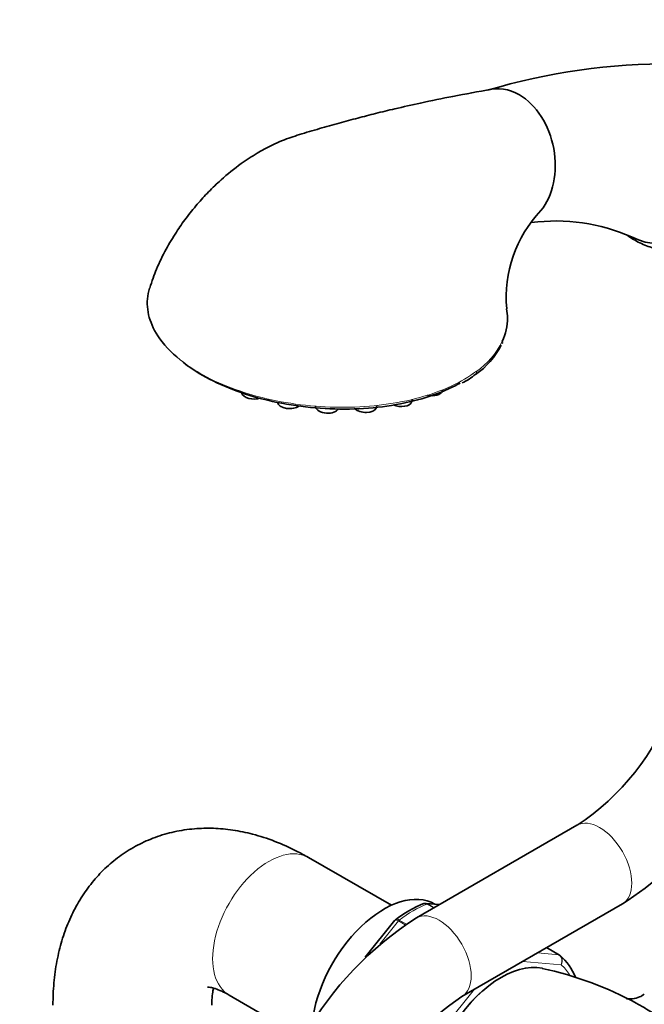
# Model space of a CAD drawing. Units: millimetres. Extents: x 0 to 1478, y 0 to 1758.
# Drawn here: x 1059 to 1141, y 466 to 596 of the extents above; entities that cross this region are included whole.
import ezdxf
from ezdxf import colors
from ezdxf.entities.mleader import LeaderData, LeaderLine
from ezdxf.math import Vec2, Vec3

# ---------------------------------------------------------------- set-up
doc = ezdxf.new("R2010")
doc.units = ezdxf.units.MM
doc.layers.add('DV7_Défaut', color=7, linetype='Continuous')
doc.layers.add('Défaut', color=7, linetype='Continuous')

# ---------------------------------------------------------------- blocks, each defined once
blk = doc.blocks.new('_DOT')
at = {"color": 0}
blk.add_line((0, 0), (-1, 0), dxfattribs=at)
at = {"color": 0, "const_width": 0.333}
blk.add_lwpolyline([(-0.1665, 0, 1), (0.1665, 0, 1)], format="xyb", close=True, dxfattribs=at)
blk = doc.blocks.new('SE6')
at = {"layer": 'DV7_Défaut', "color": 7, "linetype": 'Continuous', "lineweight": 35}
for p, q in [((1114.51, 547.01), (1114.58, 547.21)), ((1110.48, 545.58), (1110.6, 545.93)), ((1097.76, 545.08), (1097.79, 544.91)), ((1105.79, 544.79), (1105.9, 545.13)), ((1132.35, 489.64), (1111.12, 477.38)), ((1107.81, 479.05), (1096.85, 485.38)), ((1114.19, 479.15), (1112.38, 479.31)), ((1117.12, 466.99), (1138.35, 479.25)), ((1108.29, 477.07), (1104.36, 472.19)), ((1108.39, 477.17), (1108.3, 477.07)), ((1130.03, 472.48), (1128.33, 473.46)), ((1086.35, 467.19), (1096.18, 461.51))]:
    blk.add_line(p, q, dxfattribs=at)
at = {"layer": 'DV7_Défaut', "color": 7, "linetype": 'Continuous', "lineweight": 18}
for p, q in [((1113.41, 478.7), (1112.52, 479.21)), ((1114.1, 479.1), (1112.64, 479.23)), ((1112.64, 479.23), (1113.48, 478.74)), ((1108.74, 476.98), (1106.27, 473.9)), ((1109.64, 476.46), (1108.74, 476.98)), ((1108.86, 477.1), (1109.79, 476.56)), ((1127.12, 472.76), (1129.95, 472.51)), ((1129.95, 472.51), (1128.32, 473.45)), ((1130.25, 471.19), (1125.19, 471.64)), ((1118.81, 467.97), (1113.75, 461.67))]:
    blk.add_line(p, q, dxfattribs=at)
at = {"layer": 'DV7_Défaut', "color": 7, "linetype": 'Continuous', "lineweight": 35}
for centre, radius, start, end in [((1144.69, 505.33), 85, 89.7166, 106.5253), ((1139.75, 559.41), 16.75, 136.6602, 185.0574), ((1129.61, 544.99), 24.55, 66.0546, 97.7279), ((1113.53, 557.42), 9.79, 303.5361, 334.0293), ((1113.27, 556.09), 8.87, 296.0022, 309.6925), ((1114.33, 517), 32.77, 303.375, 339.742), ((1114.51, 516.89), 44.56, 302.3561, 339.5486), ((1117.68, 465.23), 15.13, 111.7942, 128.116), ((1135.46, 439.45), 45.07, 122.6898, 177.3102), ((1125.54, 467.03), 7.07, 20.8691, 49.6205), ((1118.24, 425.85), 45.85, 61.2688, 78.0395), ((1135.63, 439.35), 33.26, 123.8107, 176.1893)]:
    blk.add_arc(centre, radius, start, end, dxfattribs=at)
at = {"layer": 'DV7_Défaut', "color": 7, "linetype": 'Continuous', "lineweight": 18}
blk.add_arc((1112.9, 558.41), 10.71, 305.1185, 333.338, dxfattribs=at)
at = {"layer": 'DV7_Défaut', "color": 7, "linetype": 'Continuous', "lineweight": 35}
for centre, major_axis, ratio, start_param, end_param in [((1144.12, 578.44), (2.68, 11.7), 0.803896, 2.935177, 6.040567), ((1122.71, 577.96), (1.77, -8.97), 0.728865, 2.574131, 3.208319), ((1122.71, 577.96), (-1.77, 8.97), 0.728865, 3.677927, 5.715724), ((1122.01, 553.53), (-0.454, 0.21), 0.834338, 3.132374, 3.823873), ((1113.03, 547.23), (-1.5, 0.11), 0.525695, 1.315325, 3.002324), ((1089.54, 546.78), (-1.5, 0.11), 0.525695, 0.139269, 2.2742), ((1094.24, 545.52), (-1.5, 0.11), 0.525695, 0.139269, 2.679483), ((1109.01, 545.8), (-1.5, 0.11), 0.525695, 0.953557, 3.002324), ((1099.28, 544.92), (-1.5, 0.11), 0.525695, 0.139269, 3.002324), ((1104.31, 545.01), (-1.5, 0.11), 0.525695, 0.52076, 3.002324), ((1106.8, 467.51), (6.75, 11.69), 0.57735, 0, 2.213734), ((1122.36, 458.53), (-6.75, -11.69), 0.57735, 3.321967, 6.102333), ((1129.78, 472.05), (-0.25, -0.433), 0.57735, 3.042222, 3.141593)]:
    blk.add_ellipse(centre, major_axis=major_axis, ratio=ratio, start_param=start_param, end_param=end_param, dxfattribs=at)
at = {"layer": 'DV7_Défaut', "color": 7, "linetype": 'Continuous', "lineweight": 18}
for centre, major_axis, ratio, start_param, end_param in [((1118.67, 549.65), (-0.298, 0.402), 0.725314, 3.097133, 4.231415), ((1135.35, 484.44), (-3, 5.2), 0.57735, 3.141593, 6.283185), ((1091.6, 476.28), (5.25, 9.09), 0.57735, 0, 3.141593), ((1110.69, 465.26), (8, 13.86), 0.57735, 0.62297, 0.947827), ((1112.46, 478.77), (0.25, 0.433), 0.57735, 0.261799, 0.62297), ((1114.12, 472.18), (-3, 5.2), 0.57735, 3.144199, 6.283185), ((1108.92, 476.73), (0.25, 0.433), 0.57735, 0.947827, 1.308997), ((1114.12, 472.18), (-3, 5.2), 0.57735, 0, 0.000571), ((1129.78, 472.05), (-0.25, -0.433), 0.57735, 3.141593, 3.403392), ((1122, 458.73), (7.5, 12.99), 0.57735, 5.990416, 6.177777), ((1122, 458.73), (-6.45, -11.17), 0.57735, 4.140452, 5.284326)]:
    blk.add_ellipse(centre, major_axis=major_axis, ratio=ratio, start_param=start_param, end_param=end_param, dxfattribs=at)
at = {"layer": 'DV7_Défaut', "color": 7, "linetype": 'Continuous', "lineweight": 35}
for points, knots in [([(1121.1, 586.95), (1119.22, 586.62), (1116.35, 586.12), (1111.97, 585.21), (1108.56, 584.44), (1105.78, 583.77), (1103.33, 583.14), (1100.86, 582.48), (1098.29, 581.75), (1095.79, 581.01), (1093.69, 580.32), (1092.15, 579.63), (1091.03, 579.05), (1089.65, 578.27), (1087.7, 576.99), (1085.55, 575.25), (1083.64, 573.42), (1082.09, 571.72), (1080.67, 569.95), (1079.28, 567.97), (1077.95, 565.73), (1076.7, 563.19), (1076.16, 561.58), (1075.86, 560.66)], [0, 0, 0, 0, 0.103072, 0.18652, 0.251746, 0.30035, 0.344871, 0.391361, 0.440438, 0.490741, 0.532969, 0.558753, 0.579297, 0.598304, 0.641074, 0.698942, 0.737566, 0.77489, 0.814933, 0.853035, 0.898237, 0.9504, 1, 1, 1, 1]), ([(1139.02, 567.62), (1139.08, 567.57), (1139.67, 567.16), (1140.84, 566.52), (1142.13, 566.02), (1142.77, 565.93), (1142.84, 565.92)], [0, 0, 0, 0, 0.060691, 0.512765, 0.956238, 1, 1, 1, 1]), ([(1075.84, 560.66), (1075.76, 560.42), (1075.7, 560.18), (1075.48, 559.01), (1075.5, 558.08), (1075.92, 556.21), (1076.33, 555.27), (1077.63, 553.25), (1078.64, 552.18), (1079.89, 551.18)], [0, 0, 0, 0, 0.076187, 0.076187, 0.361879, 0.361879, 0.64757, 0.64757, 1, 1, 1, 1]), ([(1122.47, 553.61), (1122.94, 554.61), (1123.17, 555.67), (1123.15, 557.11), (1123.11, 557.51), (1123.03, 557.91)], [0, 0, 0, 0, 0.722626, 0.722626, 1, 1, 1, 1]), ([(1116.9, 548.11), (1116.41, 547.83), (1115.9, 547.57), (1114.12, 546.76), (1112.74, 546.27), (1109.82, 545.49), (1108.25, 545.19), (1104.99, 544.78), (1103.32, 544.67), (1099.91, 544.66), (1098.16, 544.76), (1094.77, 545.15), (1093.09, 545.44), (1089.84, 546.21), (1088.31, 546.68), (1085.41, 547.8), (1084.04, 548.44), (1081.88, 549.68), (1081.04, 550.25), (1080.29, 550.85)], [0, 0, 0, 0, 0.05345, 0.05345, 0.175427, 0.175427, 0.297404, 0.297404, 0.419381, 0.419381, 0.541359, 0.541359, 0.663336, 0.663336, 0.785313, 0.785313, 0.90729, 0.90729, 1, 1, 1, 1]), ([(1096.85, 485.38), (1096.27, 485.7), (1094.91, 486.45), (1092.4, 487.57), (1089.6, 488.48), (1086.87, 489.04), (1084.3, 489.28), (1081.7, 489.22), (1079.12, 488.83), (1076.59, 488.1), (1074.23, 487.06), (1072.08, 485.73), (1070.13, 484.15), (1068.41, 482.34), (1066.91, 480.31), (1065.65, 478.08), (1064.62, 475.66), (1063.84, 473.04), (1063.31, 470.27), (1063.09, 467.79), (1063.07, 466.4), (1063.06, 465.87)], [0, 0, 0, 0, 0.03516, 0.098015, 0.160632, 0.215611, 0.268983, 0.320904, 0.376949, 0.43141, 0.484543, 0.536791, 0.588585, 0.640281, 0.692357, 0.745269, 0.799435, 0.855174, 0.91263, 0.971703, 1, 1, 1, 1]), ([(1112.52, 479.21), (1112.42, 479.26), (1112.33, 479.29), (1112.16, 479.3), (1112.09, 479.29), (1112.03, 479.26)], [0, 0, 0, 0, 0.568556, 0.568556, 1, 1, 1, 1]), ([(1083.51, 468.24), (1083.51, 468.24), (1083.56, 468.25), (1083.86, 468.22), (1084.47, 468.07), (1085.34, 467.74), (1085.98, 467.39), (1086.35, 467.19)], [0, 0, 0, 0, 0.157775, 0.369082, 0.588433, 0.8019, 1, 1, 1, 1]), ([(1084.06, 465.87), (1084.07, 466.13), (1084.08, 466.73), (1084.17, 467.53), (1084.26, 467.97), (1084.3, 468.12)], [0, 0, 0, 0, 0.238981, 0.68301, 1, 1, 1, 1]), ([(1141.25, 467.3), (1141.03, 467.15), (1140.58, 466.85), (1139.73, 466.66), (1139.12, 466.66), (1138.91, 466.71), (1138.89, 466.71), (1138.89, 466.71)], [0, 0, 0, 0, 0.203301, 0.497735, 0.724928, 0.943289, 1, 1, 1, 1]), ([(1149.11, 459.89), (1147.9, 460.99), (1146.6, 461.99), (1144, 463.82), (1142.72, 464.63), (1141.11, 465.59), (1140.67, 465.84), (1140.26, 466.07)], [0, 0, 0, 0, 0.4084707, 0.4084707, 0.83274, 0.83274, 1, 1, 1, 1])]:
    blk.add_open_spline(points, degree=3, knots=knots, dxfattribs=at)
at = {"layer": 'DV7_Défaut', "color": 7, "linetype": 'Continuous', "lineweight": 18}
for points, knots in [([(1079.89, 551.18), (1080.67, 550.55), (1081.54, 549.96), (1085, 547.96), (1088.05, 546.81), (1092.98, 545.65), (1094.72, 545.36), (1098.18, 544.98), (1099.93, 544.89), (1103.44, 544.92), (1105.15, 545.04), (1108.45, 545.47), (1110.07, 545.79), (1114.54, 547.02), (1117.13, 548.22), (1119.06, 549.66)], [0, 0, 0, 0, 0.087425, 0.087425, 0.315568, 0.315568, 0.42964, 0.42964, 0.543712, 0.543712, 0.657784, 0.657784, 0.771856, 0.771856, 1, 1, 1, 1]), ([(1108.74, 476.98), (1108.65, 477.03), (1108.56, 477.07), (1108.42, 477.11), (1108.36, 477.12), (1108.31, 477.09), (1108.3, 477.09), (1108.29, 477.07)], [0, 0, 0, 0, 0.418043, 0.418043, 0.836086, 0.836086, 1, 1, 1, 1]), ([(1108.39, 477.17), (1108.39, 477.17), (1108.4, 477.18), (1108.46, 477.21), (1108.52, 477.22), (1108.68, 477.19), (1108.76, 477.15), (1108.86, 477.1)], [0, 0, 0, 0, 0.081771, 0.081771, 0.540885, 0.540885, 1, 1, 1, 1]), ([(1130.25, 471.19), (1130.3, 471.31), (1130.34, 471.44), (1130.37, 471.7), (1130.36, 471.83), (1130.3, 472.07), (1130.26, 472.19), (1130.13, 472.38), (1130.05, 472.45), (1129.95, 472.51)], [0, 0, 0, 0, 0.25, 0.25, 0.5, 0.5, 0.75, 0.75, 1, 1, 1, 1]), ([(1130.05, 472.47), (1130.14, 472.41), (1130.22, 472.34), (1130.34, 472.15), (1130.38, 472.04), (1130.42, 471.81), (1130.42, 471.68), (1130.36, 471.43), (1130.32, 471.31), (1130.25, 471.19)], [0, 0, 0, 0, 0.25, 0.25, 0.5, 0.5, 0.75, 0.75, 1, 1, 1, 1])]:
    blk.add_open_spline(points, degree=3, knots=knots, dxfattribs=at)
at = {"layer": 'DV7_Défaut', "color": 7, "linetype": 'Continuous', "lineweight": 35}
blk.add_open_spline([(1112.37, 479.3), (1112.3, 479.33), (1112.19, 479.32), (1112.02, 479.25)], degree=3, dxfattribs=at)
at = {"layer": 'DV7_Défaut', "color": 7, "linetype": 'Continuous', "lineweight": 18}
blk.add_open_spline([(1112.37, 479.32), (1112.46, 479.31), (1112.55, 479.28), (1112.64, 479.23)], degree=3, dxfattribs=at)

msp = doc.modelspace()

# ---------------------------------------------------------------- block references
at = {"layer": 'Défaut'}
msp.add_blockref('SE6', (0, 0), dxfattribs=at)

# ---------------------------------------------------------------- leaders
at = {"layer": 'Défaut', "color": 7, "linetype": 'Continuous', "lineweight": 18}
ml = msp.add_multileader_mtext('Standard', dxfattribs=at)
ml.set_content('{\\pxsm0.9;\\fSolid Edge ISO|b1||i0||c0|p34;\\W1.;22/05/2017\\P}', color=256)
ml.set_leader_properties()
ml.set_arrow_properties(name='DOT')
ml.build(insert=Vec2(0, 0))
ml.multileader.update_dxf_attribs({"leader_type": 0, "dogleg_length": 0, "arrow_head_size": 12})
ctx = ml.context
ctx.base_point, ctx.char_height, ctx.arrow_head_size, ctx.landing_gap_size = Vec3(1390.41, 1750.71), 12, 12, 4.2
notes = []
notes.append((ctx, [(0, (0, 0, 0), (0, 0), (1, 0), 1, [])]))
ctx.mtext.insert = Vec3(1392.41, 1756.83)
for ctx, leaders in notes:
    for number, flags, end, landing, length, lines in leaders:
        leader = LeaderData()
        leader.index, (leader.has_last_leader_line, leader.has_dogleg_vector, leader.attachment_direction) = number, flags
        leader.last_leader_point, leader.dogleg_vector, leader.dogleg_length = Vec3(end), Vec3(landing), length
        for number, points, colour, breaks in lines:
            line = LeaderLine()
            line.index, line.vertices, line.color, line.breaks = number, Vec3.list(points), colors.encode_raw_color(colour), breaks
            leader.lines.append(line)
        ctx.leaders.append(leader)

doc.saveas('drawing.dxf')
